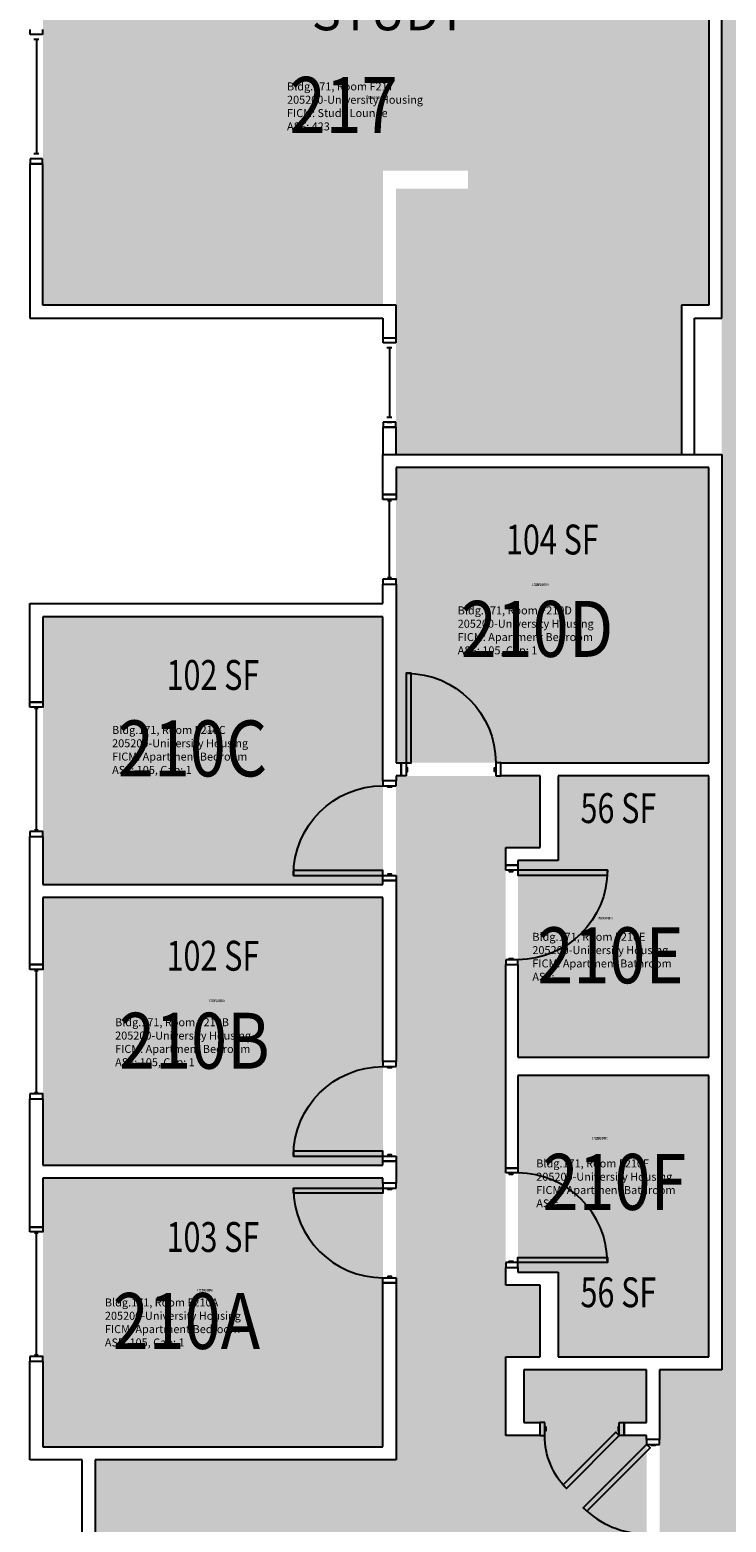
# Model space of a CAD drawing. Units: inches. Extents: x -93 to 1642, y -75 to 1661.
# Drawn here: x 1026 to 1306, y 353 to 953 of the extents above; entities that cross this region are included whole.
import ezdxf
from ezdxf.enums import TextEntityAlignment as Align

# ---------------------------------------------------------------- set-up
doc = ezdxf.new("R2010")
doc.units = ezdxf.units.IN
doc.header["$LTSCALE"] = 96
doc.header["$MEASUREMENT"] = 0
for name, color, linetype in [('A-AREA-IDEN', 1, 'Continuous'), ('A-DOOR', 2, 'Continuous'), ('A-GLAZ', 1, 'Continuous'), ('A-IDEN-RNUM', 7, 'Continuous'), ('A-IDEN-SNUM', 4, 'Continuous'), ('A-IDEN-VNUM', 4, 'Continuous'), ('A-WALL', 5, 'Continuous'), ('AREA-TEXT', 3, 'Continuous'), ('Rooms-Category-Color', 7, 'Continuous'), ('Rooms-College-Color', 7, 'Continuous'), ('Rooms-Department-Color', 7, 'Continuous'), ('Rooms-Division-Color', 7, 'Continuous'), ('Rooms-Information', 7, 'Continuous')]:
    doc.layers.add(name, color=color, linetype=linetype)
doc.styles.add('AREA', font='arial.ttf', dxfattribs={"width": 0.75, "height": 12})
doc.styles.add('ROOMSNUMBER', font='txt.shx', dxfattribs={"height": 0.03})
doc.styles.add('ROOMVNUMBER', font='simplex.shx', dxfattribs={"width": 0.85})
doc.styles.get("Standard").update_dxf_attribs({"font": 'ARIALN.TTF'})

msp = doc.modelspace()

# ---------------------------------------------------------------- hatches: boundary and pattern name
h = msp.add_hatch()
h.set_pattern_fill('ANSI31', color=256, style=0)
h.set_pattern_definition([(225, (652.78165, 841.98048), (-0.088388348, 0.088388348), [])])
h.paths.add_polyline_path([(1236.73, 510.51), (1236.73, 451.78), (1245.94, 451.78), (1245.94, 510.51)], flags=9)
at = {"layer": 'Rooms-Category-Color', "true_color": 0xadadad}
msp.add_hatch(color=253, dxfattribs=at).paths.add_polyline_path([(1363.88, 211), (1303.88, 211), (1303.88, 332.39), (1278.88, 332.39), (1278.88, 414.72), (1303.88, 414.72), (1303.88, 1145.53), (1303.88, 1145.53), (1303.88, 1227.86), (1303.88, 1227.86), (1303.88, 1322.5), (1363.88, 1322.5), (1363.88, 1130.22), (1388.88, 1130.22), (1388.88, 1047.89), (1363.88, 1047.89), (1363.88, 863.86), (1388.88, 863.86), (1388.88, 781.53), (1363.88, 781.53), (1363.88, 353.5), (1363.25, 353.5), (1363.25, 244), (1363.87, 244), (1363.88, 243)])
at = {"layer": 'Rooms-Category-Color', "true_color": 0x728ef3}
for points in [[(1030.88, 1051.5), (1030.88, 842.75), (1167.63, 842.75), (1167.63, 896.75), (1201.88, 896.75), (1201.88, 889.5), (1172.88, 889.5), (1172.88, 782.75), (1287.63, 782.75), (1287.63, 842.75), (1298.63, 842.75), (1298.63, 1037.16), (1274.63, 1037.16), (1274.63, 1051.5)], [(1298.63, 777.49), (1172.88, 777.5), (1172.88, 658.75), (1298.63, 658.75)], [(1030.88, 609.87), (1030.88, 717.5), (1167.63, 717.5), (1167.61, 609.86), (1031.32, 609.86)], [(1051.88, 243), (1051.88, 378.5), (1172.88, 378.5), (1172.88, 653.5), (1230.88, 653.5), (1230.88, 624.75), (1217, 624.75), (1217, 448.72), (1230.88, 448.72), (1230.88, 419.97), (1217, 419.97), (1217, 388.27), (1230.63, 388.27), (1230.63, 393.52), (1224.25, 393.52), (1224.25, 414.72), (1273.63, 414.72), (1273.63, 393.52), (1264.63, 393.52), (1264.63, 388.27), (1273.63, 388.27), (1273.63, 327.14), (1183.13, 327.14), (1183.13, 257), (1168.5, 257), (1168.5, 243)], [(1221.88, 619.49), (1221.88, 540.36), (1298.63, 540.36), (1298.63, 653.49), (1238.13, 653.5), (1238.13, 619.5)], [(1030.88, 604.62), (1030.88, 497), (1167.61, 496.99), (1167.63, 604.62), (1031.32, 604.61)], [(1298.63, 533.09), (1298.63, 419.97), (1238.13, 419.97), (1238.13, 453.97), (1221.88, 453.97), (1221.88, 533.11)], [(1030.88, 491.75), (1030.88, 383.75), (1167.63, 383.75), (1167.63, 491.75), (1031.32, 491.74)]]:
    msp.add_hatch(color=171, dxfattribs=at).paths.add_polyline_path(points)
at = {"layer": 'Rooms-College-Color', "true_color": 0xadadad}
for points in [[(1363.88, 211), (1303.88, 211), (1303.88, 332.39), (1278.88, 332.39), (1278.88, 414.72), (1303.88, 414.72), (1303.88, 1145.53), (1303.88, 1145.53), (1303.88, 1227.86), (1303.88, 1227.86), (1303.88, 1322.5), (1363.88, 1322.5), (1363.88, 1130.22), (1388.88, 1130.22), (1388.88, 1047.89), (1363.88, 1047.89), (1363.88, 863.86), (1388.88, 863.86), (1388.88, 781.53), (1363.88, 781.53), (1363.88, 353.5), (1363.25, 353.5), (1363.25, 244), (1363.87, 244), (1363.88, 243)], [(1030.88, 1051.5), (1030.88, 842.75), (1167.63, 842.75), (1167.63, 896.75), (1201.88, 896.75), (1201.88, 889.5), (1172.88, 889.5), (1172.88, 782.75), (1287.63, 782.75), (1287.63, 842.75), (1298.63, 842.75), (1298.63, 1037.16), (1274.63, 1037.16), (1274.63, 1051.5)], [(1298.63, 777.49), (1172.88, 777.5), (1172.88, 658.75), (1298.63, 658.75)], [(1030.88, 609.87), (1030.88, 717.5), (1167.63, 717.5), (1167.61, 609.86), (1031.32, 609.86)], [(1051.88, 243), (1051.88, 378.5), (1172.88, 378.5), (1172.88, 653.5), (1230.88, 653.5), (1230.88, 624.75), (1217, 624.75), (1217, 448.72), (1230.88, 448.72), (1230.88, 419.97), (1217, 419.97), (1217, 388.27), (1230.63, 388.27), (1230.63, 393.52), (1224.25, 393.52), (1224.25, 414.72), (1273.63, 414.72), (1273.63, 393.52), (1264.63, 393.52), (1264.63, 388.27), (1273.63, 388.27), (1273.63, 327.14), (1183.13, 327.14), (1183.13, 257), (1168.5, 257), (1168.5, 243)], [(1221.88, 619.49), (1221.88, 540.36), (1298.63, 540.36), (1298.63, 653.49), (1238.13, 653.5), (1238.13, 619.5)], [(1030.88, 604.62), (1030.88, 497), (1167.61, 496.99), (1167.63, 604.62), (1031.32, 604.61)], [(1298.63, 533.09), (1298.63, 419.97), (1238.13, 419.97), (1238.13, 453.97), (1221.88, 453.97), (1221.88, 533.11)], [(1030.88, 491.75), (1030.88, 383.75), (1167.63, 383.75), (1167.63, 491.75), (1031.32, 491.74)]]:
    msp.add_hatch(color=253, dxfattribs=at).paths.add_polyline_path(points)
at = {"layer": 'Rooms-Department-Color', "true_color": 0xacacac}
msp.add_hatch(color=253, dxfattribs=at).paths.add_polyline_path([(1363.88, 211), (1303.88, 211), (1303.88, 332.39), (1278.88, 332.39), (1278.88, 414.72), (1303.88, 414.72), (1303.88, 1145.53), (1303.88, 1145.53), (1303.88, 1227.86), (1303.88, 1227.86), (1303.88, 1322.5), (1363.88, 1322.5), (1363.88, 1130.22), (1388.88, 1130.22), (1388.88, 1047.89), (1363.88, 1047.89), (1363.88, 863.86), (1388.88, 863.86), (1388.88, 781.53), (1363.88, 781.53), (1363.88, 353.5), (1363.25, 353.5), (1363.25, 244), (1363.87, 244), (1363.88, 243)])
at = {"layer": 'Rooms-Department-Color', "true_color": 0x604aed}
for points in [[(1030.88, 1051.5), (1030.88, 842.75), (1167.63, 842.75), (1167.63, 896.75), (1201.88, 896.75), (1201.88, 889.5), (1172.88, 889.5), (1172.88, 782.75), (1287.63, 782.75), (1287.63, 842.75), (1298.63, 842.75), (1298.63, 1037.16), (1274.63, 1037.16), (1274.63, 1051.5)], [(1298.63, 777.49), (1172.88, 777.5), (1172.88, 658.75), (1298.63, 658.75)], [(1030.88, 609.87), (1030.88, 717.5), (1167.63, 717.5), (1167.61, 609.86), (1031.32, 609.86)], [(1051.88, 243), (1051.88, 378.5), (1172.88, 378.5), (1172.88, 653.5), (1230.88, 653.5), (1230.88, 624.75), (1217, 624.75), (1217, 448.72), (1230.88, 448.72), (1230.88, 419.97), (1217, 419.97), (1217, 388.27), (1230.63, 388.27), (1230.63, 393.52), (1224.25, 393.52), (1224.25, 414.72), (1273.63, 414.72), (1273.63, 393.52), (1264.63, 393.52), (1264.63, 388.27), (1273.63, 388.27), (1273.63, 327.14), (1183.13, 327.14), (1183.13, 257), (1168.5, 257), (1168.5, 243)], [(1221.88, 619.49), (1221.88, 540.36), (1298.63, 540.36), (1298.63, 653.49), (1238.13, 653.5), (1238.13, 619.5)], [(1030.88, 604.62), (1030.88, 497), (1167.61, 496.99), (1167.63, 604.62), (1031.32, 604.61)], [(1298.63, 533.09), (1298.63, 419.97), (1238.13, 419.97), (1238.13, 453.97), (1221.88, 453.97), (1221.88, 533.11)], [(1030.88, 491.75), (1030.88, 383.75), (1167.63, 383.75), (1167.63, 491.75), (1031.32, 491.74)]]:
    msp.add_hatch(color=173, dxfattribs=at).paths.add_polyline_path(points)
at = {"layer": 'Rooms-Division-Color', "true_color": 0xadadad}
msp.add_hatch(color=253, dxfattribs=at).paths.add_polyline_path([(1363.88, 211), (1303.88, 211), (1303.88, 332.39), (1278.88, 332.39), (1278.88, 414.72), (1303.88, 414.72), (1303.88, 1145.53), (1303.88, 1145.53), (1303.88, 1227.86), (1303.88, 1227.86), (1303.88, 1322.5), (1363.88, 1322.5), (1363.88, 1130.22), (1388.88, 1130.22), (1388.88, 1047.89), (1363.88, 1047.89), (1363.88, 863.86), (1388.88, 863.86), (1388.88, 781.53), (1363.88, 781.53), (1363.88, 353.5), (1363.25, 353.5), (1363.25, 244), (1363.87, 244), (1363.88, 243)])
at = {"layer": 'Rooms-Division-Color', "true_color": 0x604aed}
for points in [[(1030.88, 1051.5), (1030.88, 842.75), (1167.63, 842.75), (1167.63, 896.75), (1201.88, 896.75), (1201.88, 889.5), (1172.88, 889.5), (1172.88, 782.75), (1287.63, 782.75), (1287.63, 842.75), (1298.63, 842.75), (1298.63, 1037.16), (1274.63, 1037.16), (1274.63, 1051.5)], [(1298.63, 777.49), (1172.88, 777.5), (1172.88, 658.75), (1298.63, 658.75)], [(1030.88, 609.87), (1030.88, 717.5), (1167.63, 717.5), (1167.61, 609.86), (1031.32, 609.86)], [(1051.88, 243), (1051.88, 378.5), (1172.88, 378.5), (1172.88, 653.5), (1230.88, 653.5), (1230.88, 624.75), (1217, 624.75), (1217, 448.72), (1230.88, 448.72), (1230.88, 419.97), (1217, 419.97), (1217, 388.27), (1230.63, 388.27), (1230.63, 393.52), (1224.25, 393.52), (1224.25, 414.72), (1273.63, 414.72), (1273.63, 393.52), (1264.63, 393.52), (1264.63, 388.27), (1273.63, 388.27), (1273.63, 327.14), (1183.13, 327.14), (1183.13, 257), (1168.5, 257), (1168.5, 243)], [(1221.88, 619.49), (1221.88, 540.36), (1298.63, 540.36), (1298.63, 653.49), (1238.13, 653.5), (1238.13, 619.5)], [(1030.88, 604.62), (1030.88, 497), (1167.61, 496.99), (1167.63, 604.62), (1031.32, 604.61)], [(1298.63, 533.09), (1298.63, 419.97), (1238.13, 419.97), (1238.13, 453.97), (1221.88, 453.97), (1221.88, 533.11)], [(1030.88, 491.75), (1030.88, 383.75), (1167.63, 383.75), (1167.63, 491.75), (1031.32, 491.74)]]:
    msp.add_hatch(color=173, dxfattribs=at).paths.add_polyline_path(points)

# ---------------------------------------------------------------- linework, layer by layer
at = {"layer": 'A-DOOR'}
for points in [[(1177, 658.75), (1179, 658.75), (1179, 694.75), (1177, 694.75)], [(1177, 653.5), (1175, 653.5), (1175, 658.75), (1177, 658.75)], [(1177, 655.25), (1177.5, 655.25), (1177.5, 656.75), (1177, 656.75)], [(1213, 655.25), (1212.5, 655.25), (1212.5, 656.75), (1213, 656.75)], [(1213, 653.5), (1215, 653.5), (1215, 658.75), (1213, 658.75)], [(1172.88, 649.5), (1172.88, 651.5), (1167.63, 651.5), (1167.63, 649.5)], [(1171.13, 649.5), (1171.13, 649), (1169.63, 649), (1169.63, 649.5)], [(1167.63, 613.5), (1167.63, 615.5), (1131.63, 615.5), (1131.63, 613.5)], [(1172.88, 613.5), (1172.88, 611.5), (1167.63, 611.5), (1167.63, 613.5)], [(1171.13, 613.5), (1171.13, 614), (1169.63, 614), (1169.63, 613.5)], [(1217, 615.61), (1217, 617.61), (1221.88, 617.61), (1221.88, 615.61)], [(1218.38, 615.61), (1218.38, 615.11), (1219.88, 615.11), (1219.88, 615.61)], [(1221.88, 615.61), (1221.88, 613.61), (1257.88, 613.61), (1257.88, 615.61)], [(1217, 579.61), (1217, 577.61), (1221.88, 577.61), (1221.88, 579.61)], [(1218.38, 579.61), (1218.38, 580.11), (1219.88, 580.11), (1219.88, 579.61)], [(1172.88, 536.62), (1172.88, 538.62), (1167.63, 538.62), (1167.63, 536.62)], [(1171.13, 536.62), (1171.13, 536.12), (1169.63, 536.12), (1169.63, 536.62)], [(1167.63, 500.62), (1167.63, 502.62), (1131.63, 502.62), (1131.63, 500.62)], [(1172.88, 500.62), (1172.88, 498.62), (1167.63, 498.62), (1167.63, 500.62)], [(1171.13, 500.62), (1171.13, 501.12), (1169.63, 501.12), (1169.63, 500.62)], [(1217, 493.86), (1217, 495.86), (1221.88, 495.86), (1221.88, 493.86)], [(1218.38, 493.86), (1218.38, 493.36), (1219.88, 493.36), (1219.88, 493.86)], [(1167.63, 487.75), (1167.63, 485.75), (1131.63, 485.75), (1131.63, 487.75)], [(1172.88, 487.75), (1172.88, 489.75), (1167.63, 489.75), (1167.63, 487.75)], [(1171.13, 487.75), (1171.13, 487.25), (1169.63, 487.25), (1169.63, 487.75)], [(1217, 457.86), (1217, 455.86), (1221.88, 455.86), (1221.88, 457.86)], [(1218.38, 457.86), (1218.38, 458.36), (1219.88, 458.36), (1219.88, 457.86)], [(1221.88, 457.86), (1221.88, 459.86), (1257.88, 459.86), (1257.88, 457.86)], [(1172.88, 451.75), (1172.88, 449.75), (1167.63, 449.75), (1167.63, 451.75)], [(1171.13, 451.75), (1171.13, 452.25), (1169.63, 452.25), (1169.63, 451.75)], [(1232.67, 393.52), (1230.67, 393.52), (1230.67, 388.27), (1232.67, 388.27)], [(1232.67, 391.77), (1233.17, 391.77), (1233.17, 390.27), (1232.67, 390.27)], [(1262.67, 391.77), (1262.17, 391.77), (1262.17, 390.27), (1262.67, 390.27)], [(1262.67, 393.52), (1264.67, 393.52), (1264.67, 388.27), (1262.67, 388.27)], [(1262.67, 388.27), (1261.26, 389.68), (1240.05, 368.47), (1241.46, 367.05)], [(1273.63, 384.78), (1275.04, 383.37), (1249.58, 357.91), (1248.17, 359.32)], [(1278.88, 384.78), (1278.88, 386.78), (1273.63, 386.78), (1273.63, 384.78)], [(1277.13, 384.78), (1277.13, 384.28), (1275.63, 384.28), (1275.63, 384.78)]]:
    msp.add_lwpolyline(points, close=True, dxfattribs=at)
at = {"layer": 'A-DOOR', "extrusion": (0, 0, -1)}
for centre, radius, start, end in [((-1177, 658.75), 36, 90, 180), ((-1167.63, 613.5), 36, 0, 90), ((-1221.88, 615.61), 36, 180, 270), ((-1167.63, 500.62), 36, 0, 90), ((-1262.67, 388.27), 30, 315, 0)]:
    msp.add_arc(centre, radius, start, end, dxfattribs=at)
at = {"layer": 'A-DOOR'}
for centre, start, end in [((1221.88, 457.86), 0, 90), ((1167.63, 487.75), 180, 270), ((1273.63, 384.78), 225, 270)]:
    msp.add_arc(centre, 36, start, end, dxfattribs=at)
at = {"layer": 'A-GLAZ'}
for p, q in [((1025.75, 951.57), (1025.75, 953.57)), ((1030.75, 951.57), (1025.75, 951.57)), ((1029.25, 949.57), (1027.25, 949.57)), ((1028.25, 949.57), (1028.25, 903.57)), ((1030.75, 953.57), (1030.75, 951.57)), ((1025.75, 901.57), (1025.75, 899.57)), ((1030.75, 901.57), (1025.75, 901.57)), ((1029.25, 903.57), (1027.25, 903.57)), ((1030.75, 899.57), (1030.75, 901.57)), ((1025.75, 899.57), (1030.75, 899.57)), ((1167.75, 827.63), (1167.75, 829.63)), ((1167.75, 829.63), (1172.75, 829.63)), ((1172.75, 829.63), (1172.75, 827.63)), ((1172.75, 827.63), (1167.75, 827.63)), ((1171.25, 827.63), (1169.25, 827.63)), ((1171.25, 825.63), (1169.25, 825.63)), ((1170.25, 825.63), (1170.25, 797.63)), ((1167.75, 795.63), (1167.75, 793.63)), ((1172.75, 795.63), (1167.75, 795.63)), ((1167.75, 793.63), (1172.75, 793.63)), ((1171.25, 797.63), (1169.25, 797.63)), ((1169.25, 795.63), (1171.25, 795.63)), ((1172.75, 793.63), (1172.75, 795.63)), ((1171, 764.12), (1169.5, 764.12)), ((1170.25, 733.12), (1170.25, 764.12)), ((1171, 733.12), (1169.5, 733.12)), ((1029, 680.65), (1027.5, 680.65)), ((1028.25, 631.65), (1028.25, 680.65)), ((1029, 631.65), (1027.5, 631.65)), ((1029, 575.12), (1027.5, 575.12)), ((1028.25, 526.12), (1028.25, 575.12)), ((1029, 526.12), (1027.5, 526.12)), ((1029, 469.65), (1027.5, 469.65)), ((1028.25, 420.65), (1028.25, 469.65)), ((1029, 420.65), (1027.5, 420.65))]:
    msp.add_line(p, q, dxfattribs=at)
for points in [[(1167.63, 764.62), (1167.63, 766.62), (1172.88, 766.62), (1172.88, 764.62)], [(1167.63, 732.62), (1167.63, 730.62), (1172.88, 730.62), (1172.88, 732.62)], [(1025.63, 681.15), (1025.63, 683.15), (1030.88, 683.15), (1030.88, 681.15)], [(1025.63, 631.15), (1025.63, 629.15), (1030.88, 629.15), (1030.88, 631.15)], [(1025.63, 575.62), (1025.63, 577.62), (1030.88, 577.62), (1030.88, 575.62)], [(1025.63, 525.62), (1025.63, 523.62), (1030.88, 523.62), (1030.88, 525.62)], [(1025.63, 470.15), (1025.63, 472.15), (1030.88, 472.15), (1030.88, 470.15)], [(1025.63, 420.15), (1025.63, 418.15), (1030.88, 418.15), (1030.88, 420.15)]]:
    msp.add_lwpolyline(points, close=True, dxfattribs=at)
at = {"layer": 'A-WALL'}
for p, q in [((1298.63, 987.41), (1298.63, 842.75)), ((1303.88, 837.5), (1303.88, 987.41)), ((1025.63, 899.57), (1025.63, 837.5)), ((1030.88, 899.57), (1025.63, 899.57)), ((1030.88, 842.75), (1030.88, 899.57)), ((1172.88, 842.75), (1030.88, 842.75)), ((1172.88, 829.63), (1172.88, 842.75)), ((1287.63, 842.75), (1287.63, 782.75)), ((1298.63, 842.75), (1287.63, 842.75)), ((1025.63, 837.5), (1167.63, 837.5)), ((1167.63, 837.5), (1167.63, 829.63)), ((1292.88, 782.75), (1292.88, 837.5)), ((1292.88, 837.5), (1303.88, 837.5)), ((1167.63, 829.63), (1172.88, 829.63)), ((1167.63, 793.63), (1167.63, 782.75)), ((1172.88, 793.63), (1167.63, 793.63)), ((1172.88, 782.75), (1172.88, 793.63)), ((1167.63, 782.75), (1172.88, 782.75)), ((1167.63, 766.62), (1167.63, 782.75)), ((1167.63, 782.75), (1303.88, 782.75)), ((1287.63, 782.75), (1292.88, 782.75)), ((1303.88, 782.75), (1303.88, 654.12)), ((1172.88, 777.5), (1172.88, 766.62)), ((1298.63, 777.5), (1172.88, 777.5)), ((1298.63, 658.75), (1298.63, 777.5)), ((1172.88, 766.62), (1167.63, 766.62)), ((1167.63, 722.75), (1167.63, 730.62)), ((1167.63, 730.62), (1172.88, 730.62)), ((1172.88, 730.62), (1172.88, 722.12)), ((1025.63, 722.75), (1167.63, 722.75)), ((1025.63, 683.15), (1025.63, 722.75)), ((1172.88, 722.12), (1172.88, 658.75)), ((1167.63, 717.5), (1030.88, 717.5)), ((1030.88, 717.5), (1030.88, 683.15)), ((1167.63, 651.5), (1167.63, 717.5)), ((1030.88, 683.15), (1025.63, 683.15)), ((1172.88, 658.75), (1175, 658.75)), ((1175, 658.75), (1175, 653.5)), ((1215, 653.5), (1215, 658.75)), ((1215, 658.75), (1217.63, 658.75)), ((1217.63, 658.75), (1298.63, 658.75)), ((1303.88, 654.12), (1303.88, 414.72)), ((1172.88, 651.5), (1167.63, 651.5)), ((1172.88, 653.5), (1172.88, 651.5)), ((1175, 653.5), (1172.88, 653.5)), ((1217.63, 653.5), (1215, 653.5)), ((1230.88, 653.5), (1217.63, 653.5)), ((1230.88, 624.75), (1230.88, 653.5)), ((1298.63, 653.5), (1238.13, 653.5)), ((1238.13, 653.5), (1238.13, 619.5)), ((1298.63, 540.36), (1298.63, 653.5)), ((1025.63, 629.15), (1030.88, 629.15)), ((1025.63, 577.62), (1025.63, 629.15)), ((1030.88, 629.15), (1030.88, 609.87)), ((1217, 617.61), (1217, 624.75)), ((1217, 624.75), (1230.88, 624.75)), ((1221.88, 619.5), (1221.88, 617.61)), ((1238.13, 619.5), (1221.88, 619.5)), ((1221.88, 617.61), (1217, 617.61)), ((1030.88, 609.87), (1167.63, 609.87)), ((1167.63, 609.87), (1167.63, 611.5)), ((1167.63, 611.5), (1172.88, 611.5)), ((1172.88, 611.5), (1172.88, 538.62)), ((1167.63, 604.62), (1030.88, 604.62)), ((1030.88, 604.62), (1030.88, 577.62)), ((1167.63, 538.62), (1167.63, 604.62)), ((1030.88, 577.62), (1025.63, 577.62)), ((1217, 495.86), (1217, 577.61)), ((1217, 577.61), (1221.88, 577.61)), ((1221.88, 577.61), (1221.88, 540.36)), ((1221.88, 540.36), (1298.63, 540.36)), ((1172.88, 538.62), (1167.63, 538.62)), ((1221.88, 533.11), (1221.88, 495.86)), ((1298.63, 533.11), (1221.88, 533.11)), ((1298.63, 419.97), (1298.63, 533.11)), ((1025.63, 472.15), (1025.63, 523.62)), ((1025.63, 523.62), (1030.88, 523.62)), ((1030.88, 523.62), (1030.88, 497)), ((1167.63, 497), (1167.63, 498.62)), ((1167.63, 498.62), (1172.88, 498.62)), ((1172.88, 498.62), (1172.88, 489.75)), ((1030.88, 497), (1167.63, 497)), ((1221.88, 495.86), (1217, 495.86)), ((1030.88, 491.75), (1030.88, 472.15)), ((1167.63, 491.75), (1030.88, 491.75)), ((1167.63, 489.75), (1167.63, 491.75)), ((1172.88, 489.75), (1167.63, 489.75)), ((1030.88, 472.15), (1025.63, 472.15)), ((1217, 448.72), (1217, 455.86)), ((1217, 455.86), (1221.88, 455.86)), ((1221.88, 455.86), (1221.88, 453.97)), ((1221.88, 453.97), (1238.13, 453.97)), ((1238.13, 453.97), (1238.13, 419.97)), ((1167.63, 383.75), (1167.63, 449.75)), ((1167.63, 449.75), (1172.88, 449.75)), ((1172.88, 449.75), (1172.88, 378.5)), ((1230.88, 448.72), (1217, 448.72)), ((1230.88, 419.97), (1230.88, 448.72)), ((1217, 388.27), (1217, 419.97)), ((1217, 419.97), (1230.88, 419.97)), ((1238.13, 419.97), (1298.63, 419.97)), ((1025.63, 378.5), (1025.63, 418.15)), ((1025.63, 418.15), (1030.88, 418.15)), ((1030.88, 418.15), (1030.88, 383.75)), ((1224.25, 414.72), (1224.25, 393.52)), ((1273.63, 414.72), (1224.25, 414.72)), ((1273.63, 393.52), (1273.63, 414.72)), ((1278.88, 414.72), (1278.88, 386.78)), ((1303.88, 414.72), (1278.88, 414.72)), ((1224.25, 393.52), (1230.67, 393.52)), ((1230.67, 393.52), (1230.67, 388.27)), ((1264.67, 388.27), (1264.67, 393.52)), ((1264.67, 393.52), (1273.63, 393.52)), ((1230.67, 388.27), (1217, 388.27)), ((1273.63, 388.27), (1264.67, 388.27)), ((1273.63, 386.78), (1273.63, 388.27)), ((1278.88, 386.78), (1273.63, 386.78)), ((1046.63, 378.5), (1025.63, 378.5)), ((1030.88, 383.75), (1167.63, 383.75)), ((1046.63, 347.11), (1046.63, 378.5)), ((1172.88, 378.5), (1051.88, 378.5)), ((1051.88, 378.5), (1051.88, 347.11))]:
    msp.add_line(p, q, dxfattribs=at)

# ---------------------------------------------------------------- texts
at = {"layer": 'A-AREA-IDEN'}
msp.add_text('STUDY', height=14.4, dxfattribs=at).set_placement((1169.81, 953.23), align=Align.CENTER)
at = {"layer": 'A-IDEN-RNUM', "style": 'ROOMSNUMBER', "width": 0.85}
for s, p in [('0217-00', (1163.9, 926.23)), ('0210-D0', (1230.9, 730.38)), ('0210-C0', (1099.49, 671.36)), ('0210-E0', (1256.74, 596.28)), ('0210-B0', (1100.63, 563.04)), ('0210-F0', (1254.91, 507.82)), ('0210-A0', (1096.07, 446.75))]:
    msp.add_text(s, height=1, dxfattribs=at).set_placement(p, align=Align.MIDDLE_CENTER)
at = {"layer": 'A-IDEN-SNUM', "style": 'ROOMSNUMBER', "width": 0.85}
for s, p in [('1710F21700', (1163.9, 926.23)), ('1710F210D0', (1230.9, 730.38)), ('1710F210C0', (1099.49, 671.36)), ('1710F210E0', (1256.74, 596.28)), ('1710F210B0', (1100.63, 563.04)), ('1710F210F0', (1254.91, 507.82)), ('1710F210A0', (1096.07, 446.75))]:
    msp.add_text(s, height=1, dxfattribs=at).set_placement(p, align=Align.MIDDLE_CENTER)
at = {"layer": 'A-IDEN-VNUM', "style": 'ROOMVNUMBER', "width": 0.85}
for s, p in [('217', (1151.81, 923.23)), ('210D', (1229.57, 712.59)), ('210C', (1091.04, 664.54)), ('210E', (1259.13, 581.38)), ('210B', (1091.8, 547.03)), ('210F', (1260.7, 490.28)), ('210A', (1088.6, 434.38))]:
    msp.add_text(s, height=22.5, dxfattribs=at).set_placement(p, align=Align.MIDDLE_CENTER)
at = {"layer": 'AREA-TEXT', "style": 'AREA', "width": 0.75}
for s, p in [('104 SF', (1235.75, 748.51)), ('102 SF', (1099.25, 694.07)), ('56 SF', (1262.31, 640.54)), ('102 SF', (1099.25, 581.19)), ('103 SF', (1099.25, 468.13)), ('56 SF', (1262.3, 445.9))]:
    msp.add_text(s, height=12, dxfattribs=at).set_placement(p, align=Align.MIDDLE_CENTER)

# ---------------------------------------------------------------- next in the draw order: texts
at = {"layer": 'Rooms-Information', "char_height": 3.2143, "width": 72, "attachment_point": 7, "style": 'ROOMVNUMBER', "bg_fill": 3, "box_fill_scale": 1.5, "bg_fill_color": 256, "bg_fill_true_color": 13158600, "bg_fill_transparency": 0}
for s, insert in [('Bldg.171, Room F217^M^J205200-University Housing^M^JFICM: Study Lounge^M^JASF: 423', (1129.05, 911.98)), ('Bldg.171, Room F210D^M^J205200-University Housing^M^JFICM: Apartment Bedroom^M^JASF: 105, Cap: 1', (1197.69, 701.34)), ('Bldg.171, Room F210C^M^J205200-University Housing^M^JFICM: Apartment Bedroom^M^JASF: 105, Cap: 1', (1058.71, 653.29)), ('Bldg.171, Room F210E^M^J205200-University Housing^M^JFICM: Apartment Bathroom^M^JASF: ', (1227.71, 570.13)), ('Bldg.171, Room F210B^M^J205200-University Housing^M^JFICM: Apartment Bedroom^M^JASF: 105, Cap: 1', (1059.92, 535.78)), ('Bldg.171, Room F210F^M^J205200-University Housing^M^JFICM: Apartment Bathroom^M^JASF: ', (1229.28, 479.03)), ('Bldg.171, Room F210A^M^J205200-University Housing^M^JFICM: Apartment Bedroom^M^JASF: 105, Cap: 1', (1055.81, 423.13))]:
    msp.add_mtext(s, dxfattribs=dict(at, insert=insert))

doc.saveas('drawing.dxf')
